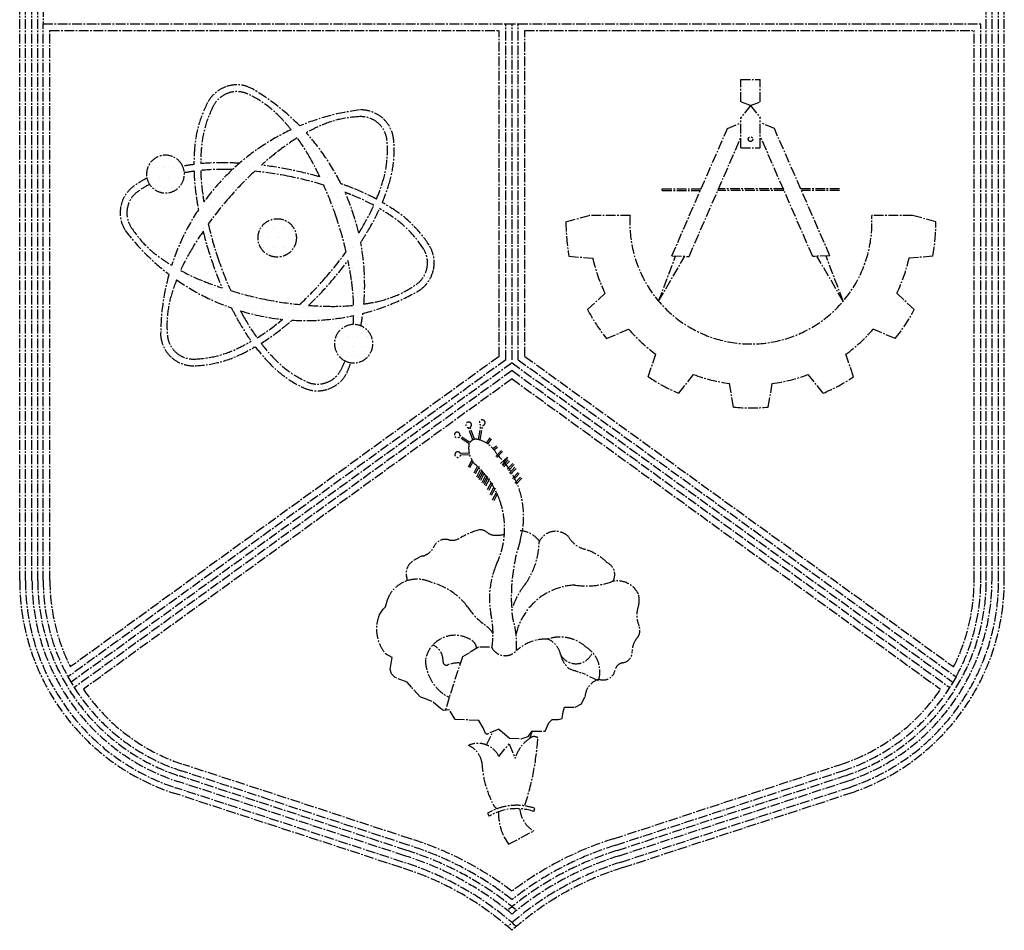
# Model space of a CAD drawing. Units: inches. Extents: x 148368 to 505654, y 37750 to 267518.
# Drawn here: x 169411 to 171351, y 40190 to 41983 of the extents above; entities that cross this region are included whole.
import ezdxf

# ---------------------------------------------------------------- set-up
doc = ezdxf.new("R2010")
doc.units = ezdxf.units.IN
doc.header["$MEASUREMENT"] = 0
doc.linetypes.add('CENTER2', pattern=[28.575, 19.05, -3.175, 3.175, -3.175])
doc.layers.add('FORMT', color=8, linetype='Continuous')
doc.layers.add('SINGA', color=5, linetype='Continuous')

# ---------------------------------------------------------------- blocks, each defined once
blk = doc.blocks.new('*X3')
at = {"color": 0}
for p, q in [((35289.0625, 7078.125), (35289.0625, 7078.125)), ((35304.6875, 7078.125), (35304.6875, 7078.125)), ((35320.3125, 7078.125), (35320.3125, 7078.125)), ((35281.25, 7062.5), (35281.25, 7062.5)), ((35343.75, 7062.5), (35343.75, 7062.5)), ((35367.1875, 7046.875), (35367.1875, 7046.875)), ((35390.625, 7031.25), (35390.625, 7031.25)), ((35453.125, 7031.25), (35453.125, 7031.25)), ((35468.75, 7031.25), (35468.75, 7031.25)), ((35531.25, 7031.25), (35531.25, 7031.25)), ((35257.8125, 7015.625), (35257.8125, 7015.625)), ((35398.4375, 7015.625), (35398.4375, 7015.625)), ((35414.0625, 7015.625), (35414.0625, 7015.625)), ((35429.6875, 7015.625), (35429.6875, 7015.625)), ((35250, 7000), (35250, 7000)), ((35375, 7000), (35375, 7000)), ((35390.625, 7000), (35390.625, 7000)), ((35406.25, 7000), (35406.25, 7000)), ((35421.875, 7000), (35421.875, 7000)), ((35546.875, 7000), (35546.875, 7000)), ((35351.5625, 6984.375), (35351.5625, 6984.375)), ((35367.1875, 6984.375), (35367.1875, 6984.375)), ((35429.6875, 6984.375), (35429.6875, 6984.375)), ((35554.6875, 6984.375), (35554.6875, 6984.375)), ((35187.5, 6968.75), (35187.5, 6968.75)), ((35203.125, 6968.75), (35203.125, 6968.75)), ((35250, 6968.75), (35250, 6968.75)), ((35328.125, 6968.75), (35328.125, 6968.75)), ((35343.75, 6968.75), (35343.75, 6968.75)), ((35359.375, 6968.75), (35359.375, 6968.75)), ((35437.5, 6968.75), (35437.5, 6968.75)), ((35546.875, 6968.75), (35546.875, 6968.75)), ((35179.6875, 6953.125), (35179.6875, 6953.125)), ((35195.3125, 6953.125), (35195.3125, 6953.125)), ((35210.9375, 6953.125), (35210.9375, 6953.125)), ((35320.3125, 6953.125), (35320.3125, 6953.125)), ((35335.9375, 6953.125), (35335.9375, 6953.125)), ((35351.5625, 6953.125), (35351.5625, 6953.125)), ((35367.1875, 6953.125), (35367.1875, 6953.125)), ((35445.3125, 6953.125), (35445.3125, 6953.125)), ((35554.6875, 6953.125), (35554.6875, 6953.125)), ((35171.875, 6937.5), (35171.875, 6937.5)), ((35187.5, 6937.5), (35187.5, 6937.5)), ((35203.125, 6937.5), (35203.125, 6937.5)), ((35218.75, 6937.5), (35218.75, 6937.5)), ((35250, 6937.5), (35250, 6937.5)), ((35296.875, 6937.5), (35296.875, 6937.5)), ((35312.5, 6937.5), (35312.5, 6937.5)), ((35406.25, 6937.5), (35406.25, 6937.5)), ((35421.875, 6937.5), (35421.875, 6937.5)), ((35437.5, 6937.5), (35437.5, 6937.5)), ((35453.125, 6937.5), (35453.125, 6937.5)), ((35468.75, 6937.5), (35468.75, 6937.5)), ((35546.875, 6937.5), (35546.875, 6937.5)), ((35148.4375, 6921.875), (35148.4375, 6921.875)), ((35179.6875, 6921.875), (35179.6875, 6921.875)), ((35195.3125, 6921.875), (35195.3125, 6921.875)), ((35210.9375, 6921.875), (35210.9375, 6921.875)), ((35289.0625, 6921.875), (35289.0625, 6921.875)), ((35304.6875, 6921.875), (35304.6875, 6921.875)), ((35460.9375, 6921.875), (35460.9375, 6921.875)), ((35476.5625, 6921.875), (35476.5625, 6921.875)), ((35539.0625, 6921.875), (35539.0625, 6921.875)), ((35140.625, 6906.25), (35140.625, 6906.25)), ((35250, 6906.25), (35250, 6906.25)), ((35265.625, 6906.25), (35265.625, 6906.25)), ((35281.25, 6906.25), (35281.25, 6906.25)), ((35296.875, 6906.25), (35296.875, 6906.25)), ((35468.75, 6906.25), (35468.75, 6906.25)), ((35515.625, 6906.25), (35515.625, 6906.25)), ((35531.25, 6906.25), (35531.25, 6906.25)), ((35132.8125, 6890.625), (35132.8125, 6890.625)), ((35257.8125, 6890.625), (35257.8125, 6890.625)), ((35273.4375, 6890.625), (35273.4375, 6890.625)), ((35476.5625, 6890.625), (35476.5625, 6890.625)), ((35539.0625, 6890.625), (35539.0625, 6890.625)), ((35250, 6875), (35250, 6875)), ((35265.625, 6875), (35265.625, 6875)), ((35468.75, 6875), (35468.75, 6875)), ((35484.375, 6875), (35484.375, 6875)), ((35562.5, 6875), (35562.5, 6875)), ((35132.8125, 6859.375), (35132.8125, 6859.375)), ((35242.1875, 6859.375), (35242.1875, 6859.375)), ((35257.8125, 6859.375), (35257.8125, 6859.375)), ((35351.5625, 6859.375), (35351.5625, 6859.375)), ((35367.1875, 6859.375), (35367.1875, 6859.375)), ((35382.8125, 6859.375), (35382.8125, 6859.375)), ((35398.4375, 6859.375), (35398.4375, 6859.375)), ((35476.5625, 6859.375), (35476.5625, 6859.375)), ((35492.1875, 6859.375), (35492.1875, 6859.375)), ((35507.8125, 6859.375), (35507.8125, 6859.375)), ((35585.9375, 6859.375), (35585.9375, 6859.375)), ((35234.375, 6843.75), (35234.375, 6843.75)), ((35250, 6843.75), (35250, 6843.75)), ((35265.625, 6843.75), (35265.625, 6843.75)), ((35343.75, 6843.75), (35343.75, 6843.75)), ((35359.375, 6843.75), (35359.375, 6843.75)), ((35375, 6843.75), (35375, 6843.75)), ((35390.625, 6843.75), (35390.625, 6843.75)), ((35484.375, 6843.75), (35484.375, 6843.75)), ((35500, 6843.75), (35500, 6843.75)), ((35593.75, 6843.75), (35593.75, 6843.75)), ((35164.0625, 6828.125), (35164.0625, 6828.125)), ((35226.5625, 6828.125), (35226.5625, 6828.125)), ((35273.4375, 6828.125), (35273.4375, 6828.125)), ((35351.5625, 6828.125), (35351.5625, 6828.125)), ((35367.1875, 6828.125), (35367.1875, 6828.125)), ((35382.8125, 6828.125), (35382.8125, 6828.125)), ((35398.4375, 6828.125), (35398.4375, 6828.125)), ((35492.1875, 6828.125), (35492.1875, 6828.125)), ((35187.5, 6812.5), (35187.5, 6812.5)), ((35218.75, 6812.5), (35218.75, 6812.5)), ((35484.375, 6812.5), (35484.375, 6812.5)), ((35500, 6812.5), (35500, 6812.5)), ((35609.375, 6812.5), (35609.375, 6812.5)), ((35195.3125, 6796.875), (35195.3125, 6796.875)), ((35210.9375, 6796.875), (35210.9375, 6796.875)), ((35476.5625, 6796.875), (35476.5625, 6796.875)), ((35492.1875, 6796.875), (35492.1875, 6796.875)), ((35507.8125, 6796.875), (35507.8125, 6796.875)), ((35617.1875, 6796.875), (35617.1875, 6796.875)), ((35203.125, 6781.25), (35203.125, 6781.25)), ((35218.75, 6781.25), (35218.75, 6781.25)), ((35234.375, 6781.25), (35234.375, 6781.25)), ((35281.25, 6781.25), (35281.25, 6781.25)), ((35453.125, 6781.25), (35453.125, 6781.25)), ((35500, 6781.25), (35500, 6781.25)), ((35609.375, 6781.25), (35609.375, 6781.25)), ((35242.1875, 6765.625), (35242.1875, 6765.625)), ((35257.8125, 6765.625), (35257.8125, 6765.625)), ((35273.4375, 6765.625), (35273.4375, 6765.625)), ((35289.0625, 6765.625), (35289.0625, 6765.625)), ((35445.3125, 6765.625), (35445.3125, 6765.625)), ((35492.1875, 6765.625), (35492.1875, 6765.625)), ((35507.8125, 6765.625), (35507.8125, 6765.625)), ((35585.9375, 6765.625), (35585.9375, 6765.625)), ((35601.5625, 6765.625), (35601.5625, 6765.625)), ((35203.125, 6750), (35203.125, 6750)), ((35265.625, 6750), (35265.625, 6750)), ((35281.25, 6750), (35281.25, 6750)), ((35296.875, 6750), (35296.875, 6750)), ((35312.5, 6750), (35312.5, 6750)), ((35328.125, 6750), (35328.125, 6750)), ((35421.875, 6750), (35421.875, 6750)), ((35500, 6750), (35500, 6750)), ((35562.5, 6750), (35562.5, 6750)), ((35195.3125, 6734.375), (35195.3125, 6734.375)), ((35304.6875, 6734.375), (35304.6875, 6734.375)), ((35320.3125, 6734.375), (35320.3125, 6734.375)), ((35335.9375, 6734.375), (35335.9375, 6734.375)), ((35351.5625, 6734.375), (35351.5625, 6734.375)), ((35367.1875, 6734.375), (35367.1875, 6734.375)), ((35382.8125, 6734.375), (35382.8125, 6734.375)), ((35398.4375, 6734.375), (35398.4375, 6734.375)), ((35414.0625, 6734.375), (35414.0625, 6734.375)), ((35429.6875, 6734.375), (35429.6875, 6734.375)), ((35445.3125, 6734.375), (35445.3125, 6734.375)), ((35460.9375, 6734.375), (35460.9375, 6734.375)), ((35476.5625, 6734.375), (35476.5625, 6734.375)), ((35492.1875, 6734.375), (35492.1875, 6734.375)), ((35507.8125, 6734.375), (35507.8125, 6734.375)), ((35523.4375, 6734.375), (35523.4375, 6734.375)), ((35539.0625, 6734.375), (35539.0625, 6734.375)), ((35312.5, 6718.75), (35312.5, 6718.75)), ((35359.375, 6718.75), (35359.375, 6718.75)), ((35375, 6718.75), (35375, 6718.75)), ((35390.625, 6718.75), (35390.625, 6718.75)), ((35406.25, 6718.75), (35406.25, 6718.75)), ((35421.875, 6718.75), (35421.875, 6718.75)), ((35437.5, 6718.75), (35437.5, 6718.75)), ((35453.125, 6718.75), (35453.125, 6718.75)), ((35468.75, 6718.75), (35468.75, 6718.75)), ((35500, 6718.75), (35500, 6718.75)), ((35195.3125, 6703.125), (35195.3125, 6703.125)), ((35320.3125, 6703.125), (35320.3125, 6703.125)), ((35367.1875, 6703.125), (35367.1875, 6703.125)), ((35382.8125, 6703.125), (35382.8125, 6703.125)), ((35492.1875, 6703.125), (35492.1875, 6703.125)), ((35507.8125, 6703.125), (35507.8125, 6703.125)), ((35328.125, 6687.5), (35328.125, 6687.5)), ((35359.375, 6687.5), (35359.375, 6687.5)), ((35468.75, 6687.5), (35468.75, 6687.5)), ((35484.375, 6687.5), (35484.375, 6687.5)), ((35500, 6687.5), (35500, 6687.5)), ((35515.625, 6687.5), (35515.625, 6687.5)), ((35195.3125, 6671.875), (35195.3125, 6671.875)), ((35320.3125, 6671.875), (35320.3125, 6671.875)), ((35335.9375, 6671.875), (35335.9375, 6671.875)), ((35351.5625, 6671.875), (35351.5625, 6671.875)), ((35476.5625, 6671.875), (35476.5625, 6671.875)), ((35492.1875, 6671.875), (35492.1875, 6671.875)), ((35507.8125, 6671.875), (35507.8125, 6671.875)), ((35523.4375, 6671.875), (35523.4375, 6671.875)), ((35218.75, 6656.25), (35218.75, 6656.25)), ((35281.25, 6656.25), (35281.25, 6656.25)), ((35296.875, 6656.25), (35296.875, 6656.25)), ((35359.375, 6656.25), (35359.375, 6656.25)), ((35484.375, 6656.25), (35484.375, 6656.25)), ((35500, 6656.25), (35500, 6656.25)), ((35515.625, 6656.25), (35515.625, 6656.25)), ((35367.1875, 6640.625), (35367.1875, 6640.625)), ((35476.5625, 6640.625), (35476.5625, 6640.625)), ((35390.625, 6625), (35390.625, 6625)), ((35468.75, 6625), (35468.75, 6625)), ((35414.0625, 6609.375), (35414.0625, 6609.375)), ((35429.6875, 6609.375), (35429.6875, 6609.375)), ((35445.3125, 6609.375), (35445.3125, 6609.375)), ((35460.9375, 6609.375), (35460.9375, 6609.375))]:
    blk.add_line(p, q, dxfattribs=at)

msp = doc.modelspace()

# ---------------------------------------------------------------- linework, layer by layer
at = {"linetype": 'CENTER2'}
for p, q in [((170831.44646, 41864.91006, 0), (170870.01284, 41864.91006, 0)), ((170831.44646, 41821.42702, 0), (170831.44646, 41864.91006, 0)), ((170870.01284, 41821.42702, 0), (170870.01284, 41864.91006, 0)), ((170850.72965, 41814.22198, 0), (170831.44646, 41821.42702, 0)), ((170850.72965, 41814.22198, 0), (170831.44646, 41789.81937, 0)), ((170850.72965, 41814.22198, 0), (170870.01284, 41821.42702, 0)), ((170850.72965, 41814.22198, 0), (170870.01284, 41789.81937, 0)), ((170805.0422, 41768.44199, 0), (170831.44646, 41779.79376, 0)), ((170831.44646, 41730.58664, 0), (170831.44646, 41789.81937, 0)), ((170870.01284, 41730.58664, 0), (170870.01284, 41789.81937, 0)), ((170897.83737, 41768.44199, 0), (170871.43311, 41779.79376, 0)), ((170695.89697, 41518.21984, 0), (170805.0422, 41768.44199, 0)), ((171006.9826, 41518.21984, 0), (170897.83737, 41768.44199, 0)), ((170729.53248, 41516.74936, 0), (170831.44646, 41750.39339, 0)), ((170973.34709, 41516.74936, 0), (170871.43311, 41750.39339, 0)), ((170831.44646, 41730.58664, 0), (170870.01284, 41730.58664, 0)), ((170676.83934, 41650.25699, 0), (170753.49069, 41650.25699, 0)), ((170676.83934, 41646.9513, 0), (170676.83934, 41650.25699, 0)), ((170676.83934, 41646.9513, 0), (170752.04877, 41646.9513, 0)), ((170916.55387, 41646.9513, 0), (170786.3257, 41646.9513, 0)), ((170915.11195, 41650.25699, 0), (170787.76762, 41650.25699, 0)), ((171026.04023, 41650.25699, 0), (170949.38888, 41650.25699, 0)), ((171026.04023, 41646.9513, 0), (170950.8308, 41646.9513, 0)), ((170487.19499, 41585.3118, 0), (170532.84133, 41597.37171, 0)), ((170613.49087, 41597.37171, 0), (170532.84133, 41597.37171, 0)), ((171170.03824, 41597.37171, 0), (171089.3887, 41597.37171, 0)), ((171215.68458, 41585.3118, 0), (171170.03824, 41597.37171, 0)), ((170493.14926, 41517.25417, 0), (170540.19631, 41513.30388, 0)), ((170669.60951, 41428.7238, 0), (170703.1476, 41517.35714, 0)), ((170669.60951, 41428.7238, 0), (170721.33205, 41517.10786, 0)), ((170695.89697, 41518.21984, 0), (170729.53248, 41516.74936, 0)), ((171006.9826, 41518.21984, 0), (170973.34709, 41516.74936, 0)), ((171033.27006, 41428.7238, 0), (170981.54752, 41517.10786, 0)), ((171033.27006, 41428.7238, 0), (170999.73197, 41517.35714, 0)), ((171209.73031, 41517.25417, 0), (171162.68326, 41513.30388, 0)), ((170529.68153, 41412.15094, 0), (170564.13587, 41444.42985, 0)), ((171173.19804, 41412.15094, 0), (171138.7437, 41444.42985, 0)), ((170567.22266, 41355.07241, 0), (170610.50835, 41373.92391, 0)), ((171135.65691, 41355.07241, 0), (171092.37122, 41373.92391, 0)), ((171053.61912, 41279.89863, 0), (171038.61195, 41324.66262, 0)), ((170709.3937, 41247.47507, 0), (170738.5469, 41284.61159, 0)), ((170993.48587, 41247.47507, 0), (170964.33267, 41284.61159, 0)), ((170817.28098, 41220.24217, 0), (170809.24531, 41266.7659, 0)), ((170885.59859, 41220.24217, 0), (170893.63426, 41266.7659, 0)), ((170303.76329, 41155.66435, 0), (170295.22709, 41179.73555, 0)), ((170306.87888, 41156.76921, 0), (170298.45069, 41180.5358, 0)), ((170314.68747, 41156.18005, 0), (170319.74367, 41184.56634, 0)), ((170317.94194, 41155.60036, 0), (170323.00337, 41184.01606, 0)), ((170296.22393, 41147.74212, 0), (170276.59768, 41161.21315, 0)), ((170298.09462, 41150.46758, 0), (170278.29479, 41164.05774, 0)), ((170330.69636, 41149.22785, 0), (170337.88415, 41159.56727, 0)), ((170333.44774, 41147.39435, 0), (170340.5984, 41157.68036, 0)), ((170343.07448, 41138.84037, 0), (170350.25129, 41143.75413, 0)), ((170345.22993, 41136.30988, 0), (170352.11882, 41141.02651, 0)), ((170348.87716, 41123.12832, 0), (170359.87018, 41134.81628, 0)), ((170297.1235, 41129.67798, 0), (170279.18082, 41128.64312, 0)), ((170297.31384, 41126.37777, 0), (170279.32068, 41125.34, 0)), ((170302.00143, 41115.52537, 0), (170294.46268, 41102.05425, 0)), ((170351.28513, 41120.86353, 0), (170362.27815, 41132.55148, 0)), ((170358.49606, 41109.37776, 0), (170372.23733, 41121.75326, 0)), ((170372.23733, 41121.75326, 0), (170360.55725, 41103.87755, 0)), ((170362.61843, 41104.56509, 0), (170373.61145, 41116.25304, 0)), ((170304.03235, 41112.3854, 0), (170297.34738, 41100.43991, 0)), ((170312.9694, 41104.72307, 0), (170305.4117, 41090.28499, 0)), ((170315.89811, 41103.19002, 0), (170308.34041, 41088.75194, 0)), ((170318.46591, 41096.47276, 0), (170310.90821, 41082.03467, 0)), ((170365.02639, 41102.30029, 0), (170376.01942, 41113.98825, 0)), ((170371.55026, 41097.68981, 0), (170382.54329, 41109.37776, 0)), ((170373.95823, 41095.42501, 0), (170384.95125, 41107.11297, 0)), ((170375.67265, 41090.127, 0), (170386.66567, 41101.81496, 0)), ((170378.08061, 41087.86221, 0), (170389.07363, 41099.55016, 0)), ((170321.39462, 41094.93971, 0), (170313.83692, 41080.50162, 0)), ((170323.27536, 41091.66005, 0), (170315.71766, 41077.22197, 0)), ((170326.20407, 41090.127, 0), (170318.64637, 41075.68892, 0)), ((170328.77187, 41085.47231, 0), (170321.21417, 41071.03423, 0)), ((170331.70058, 41083.93926, 0), (170324.14288, 41069.50118, 0)), ((170333.58132, 41080.65961, 0), (170326.02362, 41066.22152, 0)), ((170336.51003, 41079.12656, 0), (170328.95233, 41064.68847, 0)), ((170381.85622, 41079.8141, 0), (170392.84925, 41091.50205, 0)), ((170384.26419, 41077.5493, 0), (170395.25721, 41089.23726, 0)), ((170386.77161, 41070.59151, 0), (170397.76464, 41082.27946, 0)), ((170389.17958, 41068.32672, 0), (170400.1726, 41080.01467, 0)), ((170339.7649, 41071.72175, 0), (170332.20719, 41057.28367, 0)), ((170342.69361, 41070.1887, 0), (170335.1359, 41055.75062, 0)), ((170344.57434, 41062.09637, 0), (170337.01664, 41047.65829, 0)), ((170347.50305, 41060.56332, 0), (170339.94535, 41046.12524, 0)), ((170349.48975, 41051.64412, 0), (170341.93204, 41037.20603, 0)), ((170352.41846, 41050.11107, 0), (170344.86075, 41035.67298, 0)), ((170551.15972, 40681.11056, 0), (170519.57529, 40696.46193, 0)), ((170330.69003, 40554.92619, 0), (170343.8286, 40581.58566, 0)), ((170355.04974, 40586.15975, 0), (170334.90099, 40577.94648, 0)), ((170420.58117, 40581.81302, 0), (170415.37241, 40567.84194, 0)), ((170354.92149, 40532.3864, 0), (170375.26975, 40557.07978, 0)), ((170375.26975, 40557.07978, 0), (170387.08832, 40528.54272, 0)), ((170332.42008, 40420.43711, 0), (170335.79799, 40414.75379, 0)), ((170423.70285, 40423.89314, 0), (170425.83938, 40430.14979, 0)), ((170373.99223, 40359.38938, 0), (170423.56404, 40385.69071, 0)), ((170365.28342, 40373.3722, 0), (170373.99223, 40359.38938, 0))]:
    msp.add_line(p, q, dxfattribs=at)
at = {"color": 9, "linetype": 'CENTER2'}
msp.add_line((170649.26045, 41279.89863, 0), (170664.26762, 41324.66262, 0), dxfattribs=at)
at = {"color": 0, "linetype": 'CENTER2', "elevation": 0}
for points in [[(169818.12225, 41851.17813, 0.192656967), (169781.37257, 41819.88383, 0.1001983422), (169755.95804, 41733.1444, 0.0206888626), (169754.40977, 41697.91439, 0.0090528825)], [(169822.34119, 41838.6465, 0.192656967), (169793.07194, 41813.72218, 0.1001983422), (169769.13274, 41732.01798, 0.0197609215), (169767.63924, 41699.41333, 0.0043758162)], [(169945.80112, 41766.34994, 0.0155283213), (169929.20281, 41785.90776, 0.1001983422), (169860.72474, 41836.49841, 0.192656967), (169822.34119, 41838.6465, 0.192656967)], [(170125.51959, 41623.12939, 0.0206888626), (170137.73696, 41656.2094, 0.1001983422), (170147.90072, 41746.02212, 0.192656967), (170126.13978, 41789.10732, 0.192656967), (170080.66328, 41805.28632, 0.0860558287)], [(170113.90321, 41629.63519, 0.0197609215), (170125.15426, 41660.27354, 0.1001983422), (170134.72802, 41744.87262, 0.192656967), (170117.39654, 41779.18778, 0.192656967), (170081.17682, 41792.07354, 0.1001983422), (169998.44931, 41771.9534, 0.0155283213), (169975.57162, 41760.35067, 0.0445642779)], [(169958.03525, 41750.19448, 0.0301904968), (169917.18006, 41721.64965, 0.0138035355), (169887.23718, 41696.54101, 0.0245042704)], [(170002.52729, 41673.30808, 0.0138035355), (169984.64614, 41708.05408, 0.0301904968), (169958.03525, 41750.19448, 0.1001983422)], [(169754.40977, 41697.91439, 0.0132035007), (169732.16812, 41694.44261, 0.1001983422)], [(169843.93361, 41700.32102, 0.0090528825), (169817.84348, 41701.33435, 0.0294886272), (169767.63924, 41699.41333, 0.1001983422)], [(169754.58377, 41684.60141, 0.0117322053), (169735.43515, 41681.59737, 0.1001983422)], [(169754.58377, 41684.60141, 0.0294886272), (169758.98152, 41634.55328, 0.0090528825), (169763.26267, 41608.79685, 0.0204125071)], [(169829.95405, 41687.74939, 0.0043758162), (169817.56959, 41688.11442, 0.0301904968), (169767.76948, 41686.13891, 0.1001983422)], [(169767.76948, 41686.13891, 0.0301904968), (169772.06244, 41636.48487, 0.0043758162), (169773.97956, 41624.24426, 0.0245042704)], [(169874.17979, 41684.6691, 0.0245042704), (169825.83623, 41634.95791, 0.0245042704), (169782.5884, 41580.75527, 0.0301904968)], [(170009.9675, 41657.30554, 0.0245042704), (169942.74457, 41674.3167, 0.0245042704), (169874.17979, 41684.6691, 0.0499890525)], [(170002.52729, 41673.30808, 0.0204125071), (169945.35667, 41687.27889, 0.0204125071), (169887.23718, 41696.54101, 0.0505339304)], [(169661.94004, 41671.13163, 0.0323317709), (169636.79098, 41655.85065, 0.192656967), (169610.35858, 41615.46253, 0.192656967), (169619.0854, 41567.98922, 0.0860558287)], [(169667.01614, 41658.86147, 0.0309535839), (169644.37283, 41645.01751, 0.192656967), (169623.32076, 41612.85043, 0.192656967), (169630.27123, 41575.04035, 0.1001983422), (169689.05954, 41513.45629, 0.0155283213), (169710.54664, 41499.445, 0.0138035355)], [(170113.90321, 41629.63519, 0.0294886272), (170068.36138, 41650.85069, 0.0090528825), (170043.91508, 41660.02132, 0.0445642779)], [(170054.16382, 41526.02816, 0.0245042704), (170035.28445, 41592.7505, 0.0245042704), (170009.9675, 41657.30554, 0.0580391963)], [(170108.64188, 41617.44728, 0.0301904968), (170063.49373, 41638.55649, 0.0043758162), (170051.93449, 41643.01653, 0.0445642779)], [(170226.39365, 41491.3209, 0.192656967), (170217.66683, 41538.79421, 0.1001983422), (170155.25554, 41604.17354, 0.0206888626), (170125.51959, 41623.12939, 0.0445642779)], [(170078.94431, 41562.78863, 0.0043758162), (170085.45266, 41573.33137, 0.0301904968), (170108.64188, 41617.44728, 0.1001983422)], [(170082.84187, 41544.39615, 0.0090528825), (170096.76451, 41566.48421, 0.0294886272), (170120.20298, 41610.92287, 0.1001983422)], [(170213.43146, 41493.933, 0.192656967), (170206.48099, 41531.74307, 0.1001983422), (170147.69269, 41593.32713, 0.0197609215), (170120.20298, 41610.92287, 0.0445642779)], [(169782.5884, 41580.75527, 0.0245042704), (169801.46777, 41514.03293, 0.0245042704), (169826.78472, 41449.47788, 0.0301904968)], [(169772.44991, 41566.31059, 0.0138035355), (169751.29956, 41533.45206, 0.0301904968), (169728.11035, 41489.33615, 0.1001983422)], [(169772.44991, 41566.31059, 0.0204125071), (169788.93614, 41509.81398, 0.0204125071), (169809.97465, 41454.84996, 0.0294886272)], [(169962.57243, 41422.11433, 0.0245042704), (170010.91599, 41471.82552, 0.0245042704), (170054.16382, 41526.02816, 0.0580391963)], [(169980.15114, 41420.55647, 0.0204125071), (170020.83552, 41463.08227, 0.0204125071), (170057.91651, 41508.78417, 0.0580391963)], [(170068.98274, 41420.64451, 0.0301904968), (170064.68978, 41470.29855, 0.0138035355), (170057.91651, 41508.78417, 0.0445642779)], [(169728.11035, 41489.33615, 0.0301904968), (169773.25849, 41468.22694, 0.0138035355), (169809.97465, 41454.84996, 0.0245042704)], [(170089.09084, 41423.16185, 0.0155283213), (170114.32756, 41427.75749, 0.1001983422), (170192.37939, 41461.76592, 0.192656967), (170213.43146, 41493.933, 0.192656967)], [(169720.23637, 41470.66335, 0.0155283213), (169711.59796, 41446.50989, 0.1001983422), (169702.0242, 41361.91081, 0.192656967), (169719.35568, 41327.59564, 0.192656967)], [(169826.78472, 41449.47788, 0.0245042704), (169894.00765, 41432.46673, 0.0245042704), (169962.57243, 41422.11433, 0.0580391963)], [(169828.35285, 41415.45796, 0.0090528825), (169840.52035, 41392.35658, 0.0294886272), (169867.28612, 41349.83894, 0.1001983422)], [(169846.22998, 41409.63712, 0.0043758162), (169852.10608, 41398.72935, 0.0301904968), (169878.71698, 41356.58894, 0.1001983422)], [(169980.15114, 41420.55647, 0.0138035355), (170019.18263, 41418.669, 0.0301904968), (170068.98274, 41420.64451, 0.1001983422)], [(169878.71698, 41356.58894, 0.0301904968), (169919.57216, 41385.13378, 0.0043758162), (169929.21429, 41392.91436, 0.0445642779)], [(169886.64135, 41345.93853, 0.0294886272), (169927.78543, 41374.77117, 0.0090528825), (169947.95058, 41391.35697, 0.0445642779)], [(170068.22383, 41382.74347, 0.0106852246), (170069.01007, 41400.37947, 0.0445642779)], [(169688.8515, 41360.76131, 0.192656967), (169710.61244, 41317.67611, 0.192656967)], [(169719.35568, 41327.59564, 0.192656967), (169755.5754, 41314.70989, 0.1001983422), (169838.30291, 41334.83003, 0.0197609215), (169867.28612, 41349.83894, 0.0043758162)], [(169710.61244, 41317.67611, 0.192656967), (169756.08894, 41301.4971, 0.1001983422), (169843.91475, 41322.8572, 0.0206888626), (169875.19897, 41339.13136, 0.0090528825)], [(169875.19897, 41339.13136, 0.0206888626), (169897.73841, 41312.0108, 0.1001983422), (169970.43663, 41258.30237, 0.192656967), (170018.62997, 41255.60529, 0.192656967), (170055.37966, 41286.8996, 0.0860558287)], [(169886.64135, 41345.93853, 0.0197609215), (169907.54941, 41320.87567, 0.1001983422), (169976.02748, 41270.28501, 0.192656967), (170014.41103, 41268.13693, 0.192656967), (170043.68028, 41293.06125, 0.0232900157), (170052.15656, 41311.15138, 0.0580391963)]]:
    msp.add_lwpolyline(points, format="xyb", dxfattribs=at)
at = {"linetype": 'CENTER2', "elevation": 0}
for points in [[(170119.38301, 40810.80875), (170127.20048, 40822.02511), (170131.67038, 40827.07441), (170135.56315, 40840.52287), (170140.02164, 40851.17237)], [(170336.80068, 40747.40895), (170314.95991, 40747.36448), (170297.06095, 40736.68761), (170283.07642, 40728.81883), (170256.91856, 40648.68241), (170249.61929, 40623.27314)], [(170328.74591, 40577.70586), (170324.24295, 40588.89713), (170315.813, 40603.44054), (170268.76792, 40605.02481), (170257.52875, 40624.04268), (170245.77062, 40622.89869), (170240.16244, 40626.80742), (170223.33334, 40640.77371), (170208.76142, 40646.34426), (170200.35542, 40649.12725), (170182.9549, 40668.69259), (170174.53407, 40678.75584), (170150.995, 40687.66826), (170143.69992, 40694.93369), (170140.88271, 40703.32829), (170143.0977, 40715.65329), (170144.75381, 40727.41712), (170131.85854, 40734.67115)], [(170355.04974, 40586.15975), (170366.26952, 40576.66222), (170375.80696, 40568.28131), (170398.77005, 40567.20803), (170412.76142, 40571.71669), (170420.58117, 40581.81302), (170446.34208, 40581.86547), (170453.58813, 40598.68089), (170459.73466, 40605.41367), (170472.05624, 40604.87874), (170479.89195, 40607.13478), (170481.54578, 40620.01866), (170484.3265, 40629.5447), (170505.60725, 40629.58803), (170517.91514, 40635.77333), (170524.60687, 40649.78751)]]:
    msp.add_lwpolyline(points, dxfattribs=at)
at = {"linetype": 'CENTER2'}
msp.add_circle((170850.72965, 41747.72139, 0), 4.51785, dxfattribs=at)
at = {"color": 0, "linetype": 'CENTER2'}
msp.add_circle((169918.37611, 41553.39171, 0), 37.78446, dxfattribs=at)
for centre, radius, start, end in [((169838.99582, 41792.2368, 0), 62.52829, 64.09255594, 109.50116554), ((169643.92564, 41460.99422, 0), 446.7699, 44.45807122, 60.14723383), ((170135.61993, 41361.90938, 0), 446.7699, 97.06578335, 112.7549448), ((170135.61993, 41361.90938, 0), 446.7699, 115.14238915, 144.04276971), ((169643.92564, 41460.99422, 0), 446.7699, 26.45406011, 42.07062689), ((169698.31316, 41678.99394, 0), 37.21317, 24.52813913, 192.19722139), ((169698.31316, 41678.99394, 0), 37.21317, 192.19722139, 24.52813913), ((169643.92564, 41460.99422, 0), 446.7699, 13.17024756, 24.04276935), ((170135.61993, 41361.90938, 0), 446.7699, 146.45406003, 162.07062798), ((169975.58277, 41837.27154, 0), 446.7699, 217.06578256, 232.75494538), ((169643.92564, 41460.99422, 0), 446.7699, 355.14239034, 10.75895616), ((170159.77264, 41506.07814, 0), 68.23587, 306.0836533, 347.51006758), ((170135.61993, 41361.90938, 0), 446.7699, 164.45807202, 180.14723344), ((169975.58277, 41837.27154, 0), 446.7699, 235.14238921, 250.75895702), ((169975.58277, 41837.27154, 0), 446.7699, 284.45807065, 300.14723397), ((169975.58277, 41837.27154, 0), 446.7699, 253.17024626, 264.04277008), ((169975.58277, 41837.27154, 0), 446.7699, 266.45406053, 282.07062737), ((169643.92564, 41460.99422, 0), 446.7699, 349.54908277, 352.75494653), ((170069.01338, 41344.96726, 0), 37.78446, 91.19734762, 243.50428873), ((170069.01338, 41344.96726, 0), 37.78446, 243.50428873, 91.19734762), ((169643.92564, 41460.99422, 0), 446.7699, 337.06578322, 339.91711263)]:
    msp.add_arc(centre, radius, start, end, dxfattribs=at)
at = {"linetype": 'CENTER2'}
for centre, radius, start, end in [((170851.43978, 41582.88981, 0), 364.25285, 179.61902632, 190.38097438), ((170851.43978, 41582.88981, 0), 238.3892, 176.51719629, 3.48280371), ((170851.43978, 41582.88981, 0), 364.25285, 349.61902562, 0.38097368), ((170851.43978, 41582.88981, 0), 319.10294, 192.59271169, 205.74062013), ((170851.43978, 41582.88981, 0), 319.10294, 334.25937987, 347.40728831), ((170851.43978, 41582.88981, 0), 364.25285, 207.9523595, 218.71430791), ((170851.43978, 41582.88981, 0), 364.25285, 321.28569209, 332.0476405), ((170851.43978, 41582.88981, 0), 319.10294, 220.92604561, 234.07395392), ((170851.43978, 41582.88981, 0), 319.10294, 305.92604608, 319.07395439), ((170851.43978, 41582.88981, 0), 319.10294, 249.25937796, 262.40728791), ((170851.43978, 41582.88981, 0), 319.10294, 277.59271209, 290.74062204), ((170851.43978, 41582.88981, 0), 364.25285, 292.95235923, 303.71430768), ((170851.43978, 41582.88981, 0), 364.25285, 264.61902596, 275.38097404), ((170322.25644, 41189.52143, 0), 5.5558, 277.72629801, 243.10994106), ((170295.56151, 41185.28128, 0), 5.5558, 301.33429246, 266.54910002), ((170272.89199, 41165.35257, 0), 5.5558, 346.52278312, 311.83553753), ((170309.86817, 41142.30589, 0), 14.68734, 70.84491228, 158.27633738), ((170299.66601, 41099.68205, 0), 58.46083, 27.69624356, 75.11088228), ((170342.33215, 41139.38438, 0), 46.85957, 169.72591493, 222.50402372), ((170273.95131, 41126.76717, 0), 5.5558, 19.73414304, 345.11506601), ((170235.89768, 41004.94724, 0), 167.95413, 343.40527032, 46.53809843), ((170199.67195, 40980.62975, 0), 166.858, 17.70883017, 49.61355639), ((170201.27858, 40981.59411, 0), 165.03472, 333.79634823, 17.5595584), ((170355.04965, 40836.5575, 0), 147.17607, 105.09217407, 119.9928877), ((170317.49388, 40955.41565, 0), 23.25414, 45.39490406, 91.88485277), ((170347.49416, 40993.94205, 0), 25.87636, 238.10838056, 271.9879818), ((170352.27472, 41009.55182, 0), 41.65195, 264.65095918, 289.12240553), ((170392.64472, 40923.1465, 0), 53.84186, 37.97625434, 85.13221265), ((170466.7105, 40940.13861, 0), 35.50407, 44.47714592, 155.58169564), ((170539.0111, 40992.77079, 0), 54.55634, 210.58257059, 254.65694417), ((170197.95103, 40958.39938, 0), 32.06752, 280.85470247, 338.32355564), ((170249.52652, 40935.29711, 0), 24.51353, 68.45517851, 152.66175261), ((170740.01289, 40846.43654, 0), 360.52208, 162.14439834, 186.43625697), ((170286.10684, 40957.26885, 0), 148.29566, 324.31123977, 359.05220143), ((170228.32766, 40860.14842, 0), 71.05523, 110.03036712, 127.88829356), ((170494.57141, 40840.53421, 0), 104.04486, 44.42888232, 73.23914978), ((170200.63846, 40892.90191, 0), 28.25476, 124.36195607, 191.88912451), ((170506.33692, 40843.65781, 0), 169.93306, 157.48813786, 189.84027511), ((170557.9769, 40890.56587, 0), 25.27134, 328.48244618, 64.46125503), ((170161.39306, 40881.38035, 0), 12.92212, 344.80798173, 26.17711573), ((170194.2673, 40817.4892, 0), 63.85255, 63.96182353, 148.16230596), ((170189.09946, 40748.79434, 0), 130.36416, 36.77717395, 75.24717278), ((170506.19383, 40787.551, 0), 129.81327, 140.13671138, 163.07413375), ((170510.78736, 40744.52722, 0), 125.4629, 92.84595718, 166.5151572), ((170527.88102, 41014.73478, 0), 146.76445, 260.85610073, 290.60055918), ((170587.8946, 40831.34763, 0), 46.76335, 25.6771232, 100.31618805), ((170577.66941, 40839.71946, 0), 53.70359, 350.5375923, 12.79206255), ((170407.89653, 40902.46177, 0), 137.11556, 213.46926942, 232.18285097), ((170680.93225, 40810.65839, 0), 54.20721, 158.0845645, 203.67657187), ((170188.68828, 40783.07387, 0), 74.6488, 158.18949071, 220.42151964), ((170165.62782, 40774.38111, 0), 177.88604, 350.9166479, 13.07244541), ((170219.62096, 40753.832, 0), 170.33484, 355.6107386, 17.84248827), ((170283.633, 40733.7035, 0), 72.58441, 34.41376536, 56.37686806), ((170608.68077, 40780.64897, 0), 24.06237, 315.14673165, 20.02899209), ((170268.49059, 40711.83002, 0), 59.07637, 61.13871624, 170.13604716), ((170475.67588, 40691.75039, 0), 75.70194, 46.51664764, 109.01357347), ((170212.51034, 40721.53074, 0), 32.53562, 357.41085116, 67.72821244), ((170289.12132, 40742.83395, 0), 22.18323, 5.89930102, 69.1793605), ((170447.44195, 40679.14177, 0), 84.25607, 87.57103436, 132.96579825), ((170436.35339, 40725.05663, 0), 40.9774, 11.35433808, 69.03831495), ((170498.40589, 40699.46001, 0), 55.60351, 344.46149791, 58.12331943), ((170659.975, 40738.34149, 0), 42.59157, 143.49665173, 179.08726712), ((170367.60417, 40760.86228, 0), 30.0818, 208.95709978, 318.16234502), ((170506.90618, 40749.29021, 0), 34.41118, 208.02081173, 336.37332728), ((170524.72688, 40743.60144, 0), 49.32373, 192.26419349, 230.16588752), ((170596.57443, 40737.58902, 0), 20.86353, 276.54692368, 3.93274622), ((170295.81192, 40724.97476, 0), 85.57785, 182.02531843, 242.981866), ((170251.93638, 40719.01659, 0), 7.00196, 171.4219828, 291.9039378), ((170274.82816, 40661.52323, 0), 54.8812, 85.66868759, 111.68599146), ((170602.25307, 40698.26909, 0), 18.88302, 100.06423881, 166.89594643), ((170582.25597, 40917.7601, 0), 230.0038, 247.20157105, 254.18571271), ((170560.64108, 40706.46042, 0), 23.54761, 248.41180759, 350.44154607), ((170564.4061, 40646.62375, 0), 39.92479, 108.13817261, 175.45493822), ((170331.6605, 40581.99435, 0), 5.18517, 235.79878848, 308.67865525), ((170313.8979, 40512.57883, 0), 45.55518, 25.77280517, 114.24298282), ((170276.97505, 40512.64689, 0), 45.29478, 10.28561853, 66.28420589), ((170458.0807, 40507.2765, 0), 74.10918, 122.9187179, 163.32407799), ((169899.0174, 40602.4054, 0), 533.8394, 341.85755413, 356.4075301), ((170424.43679, 40559.46936, 0), 12.01316, 52.15138976, 123.50073011), ((170519.07069, 40529.46884, 0), 197.72177, 182.53185637, 207.58897863), ((170359.3468, 40444.56662, 0), 16.88753, 203.25563887, 242.96055064), ((170389.64475, 40324.15704, 0), 112.00229, 71.14587872, 120.72540162), ((170389.64475, 40324.15704, 0), 105.39091, 71.14587872, 120.72540162), ((170463.55442, 40421.34053, 0), 109.35333, 178.91236877, 206.01806511), ((170452.61665, 40434.36759, 0), 56.68768, 186.12673764, 239.16929559)]:
    msp.add_arc(centre, radius, start, end, dxfattribs=at)
at = {"color": 9, "linetype": 'CENTER2'}
msp.add_arc((170851.43978, 41582.88981, 0), 364.25285, 236.28569232, 247.04764077, dxfattribs=at)
at = {"layer": 'FORMT', "color": 9, "linetype": 'CENTER2'}
msp.add_arc((170261.48832, 40994.02972, 0), 36.05352, 265.29113597, 303.67136825, dxfattribs=at)
at = {"layer": 'SINGA', "linetype": 'CENTER2'}
for p, q in [((169411.18539, 40879.02006, 0), (169411.18539, 42525.0093, 0)), ((169422.45479, 40879.02006, 0), (169422.45479, 42525.0093, 0)), ((169435.42712, 40879.02006, 0), (169435.42712, 42525.0093, 0)), ((169446.69652, 40879.02006, 0), (169446.69652, 42525.0093, 0)), ((171315.06377, 40879.02006, 0), (171315.06377, 42525.0093, 0)), ((171326.33317, 40879.02006, 0), (171326.33317, 42525.0093, 0)), ((171339.3055, 40879.02006, 0), (171339.3055, 42525.0093, 0)), ((171350.5749, 40879.02006, 0), (171350.5749, 42525.0093, 0)), ((169457.46506, 42007.77417, 0), (169457.46506, 41974.71726, 0)), ((169457.46506, 41974.71726, 0), (170368.75928, 41974.71726, 0)), ((169457.46506, 40879.02006, 0), (169457.46506, 41974.71726, 0)), ((170368.75928, 41313.33365, 0), (170368.75928, 41974.71726, 0)), ((170368.75928, 41974.71726, 0), (170393.00101, 41974.71726, 0)), ((170380.88015, 41313.33365, 0), (170380.88015, 41974.71726, 0)), ((170393.00101, 41313.33365, 0), (170393.00101, 41974.71726, 0)), ((170393.00101, 41974.71726, 0), (171304.29523, 41974.71726, 0)), ((171304.29523, 40879.02006, 0), (171304.29523, 41974.71726, 0)), ((169470.68782, 41961.4945, 0), (170355.53652, 41961.4945, 0)), ((169470.68782, 40879.02006, 0), (169470.68782, 41961.4945, 0)), ((170355.53652, 41320.08558, 0), (170355.53652, 41961.4945, 0)), ((170406.22377, 41320.08558, 0), (170406.22377, 41961.4945, 0)), ((170406.22377, 41961.4945, 0), (171291.07247, 41961.4945, 0)), ((171291.07247, 40879.02006, 0), (171291.07247, 41961.4945, 0)), ((170368.75928, 41313.33365, 0), (169506.25261, 40688.99083, 0)), ((170355.53652, 41320.08558, 0), (169510.86877, 40708.65582, 0)), ((170393.00101, 41313.33365, 0), (171255.50768, 40688.99083, 0)), ((170406.22377, 41320.08558, 0), (171250.89152, 40708.65582, 0)), ((170380.88015, 41307.14439, 0), (169512.4433, 40678.50889, 0)), ((170380.88015, 41292.18119, 0), (169518.634, 40668.02695, 0)), ((170380.88015, 41307.14439, 0), (171249.31699, 40678.50889, 0)), ((170380.88015, 41292.18119, 0), (171243.1263, 40668.02695, 0)), ((170380.88015, 41275.8577, 0), (169536.61592, 40664.72005, 0)), ((170380.88015, 41275.8577, 0), (171225.14437, 40664.72005, 0)), ((169506.25261, 40688.99083, 0), (169518.634, 40668.02695, 0)), ((171255.50768, 40688.99083, 0), (171243.1263, 40668.02695, 0)), ((170180.65593, 40370.32722, 0), (169733.388, 40516.66553, 0)), ((170581.10436, 40370.32722, 0), (171028.37229, 40516.66553, 0)), ((170176.62991, 40357.73196, 0), (169729.27622, 40504.09832, 0)), ((170585.13039, 40357.73196, 0), (171032.48407, 40504.09832, 0)), ((170169.92186, 40336.73919, 0), (169722.42327, 40483.15297, 0)), ((170173.42621, 40347.44988, 0), (169725.92762, 40493.86366, 0)), ((170588.33408, 40347.44988, 0), (171035.83267, 40493.86366, 0)), ((170591.83843, 40336.73919, 0), (171039.33702, 40483.15297, 0)), ((170162.54603, 40313.64617, 0), (169714.88502, 40460.11308, 0)), ((170166.05039, 40324.35686, 0), (169718.38937, 40470.82377, 0)), ((170595.7099, 40324.35686, 0), (171043.37092, 40470.82377, 0)), ((170599.21426, 40313.64617, 0), (171046.87527, 40460.11308, 0))]:
    msp.add_line(p, q, dxfattribs=at)
for centre, radius, start, end in [((169851.94411, 40879.02006, 0), 440.75872, 180, 251.88280168), ((169851.94411, 40879.02006, 0), 429.48932, 180, 251.88280168), ((169851.94411, 40879.02006, 0), 416.51699, 180, 251.88280168), ((169851.94411, 40879.02006, 0), 405.24759, 180, 251.88280168), ((169851.94411, 40879.02006, 0), 394.47906, 180, 208.79792695), ((169851.94411, 40879.02006, 0), 381.25629, 180, 206.5417394), ((170909.81618, 40879.02006, 0), 405.24759, 288.11719832, 0), ((170909.81618, 40879.02006, 0), 416.51699, 288.11719832, 0), ((170909.81618, 40879.02006, 0), 429.48932, 288.11719832, 0), ((170909.81618, 40879.02006, 0), 440.75872, 288.11719832, 0), ((170909.81618, 40879.02006, 0), 381.25629, 333.4582606, 0), ((170909.81618, 40879.02006, 0), 394.47906, 331.20207305, 0), ((169851.94411, 40879.02006, 0), 394.47906, 212.33476813, 251.88280168), ((169851.94411, 40879.02006, 0), 381.25629, 214.20039753, 251.88280168), ((170909.81618, 40879.02006, 0), 381.25629, 288.11719832, 325.79960247), ((170909.81618, 40879.02006, 0), 394.47906, 288.11719832, 327.66523187), ((169986.18541, 39747.45941, 0), 652.52057, 52.78000311, 72.66069874), ((170775.57488, 39747.45941, 0), 652.52057, 107.33930126, 127.21999689), ((169986.18541, 39747.45941, 0), 628.52927, 50.25064118, 72.68260903), ((169986.18541, 39747.45941, 0), 639.2978, 51.87436581, 72.6687025), ((170775.57488, 39747.45941, 0), 628.52927, 107.31739097, 129.74935882), ((170775.57488, 39747.45941, 0), 639.2978, 107.3312975, 128.12563419), ((169986.18541, 39747.45941, 0), 604.28754, 48.27397606, 72.69879311), ((169986.18541, 39747.45941, 0), 617.25987, 50.25064118, 72.68260903), ((170775.57488, 39747.45941, 0), 604.28754, 107.30120689, 131.72602394), ((170775.57488, 39747.45941, 0), 617.25987, 107.31739097, 129.74935882), ((169986.18541, 39747.45941, 0), 593.01814, 48.27397606, 72.69879311), ((170775.57488, 39747.45941, 0), 593.01814, 107.30120689, 131.72602394)]:
    msp.add_arc(centre, radius, start, end, dxfattribs=at)

# ---------------------------------------------------------------- block references
at = {"color": 0, "linetype": 'CENTER2', "xscale": 1.252155456844775, "yscale": 1.252155472378945, "zscale": 1.252155457748928}
msp.add_blockref('*X3', (125625.43876, 32984.66417, 0), dxfattribs=at)

doc.saveas('drawing.dxf')
